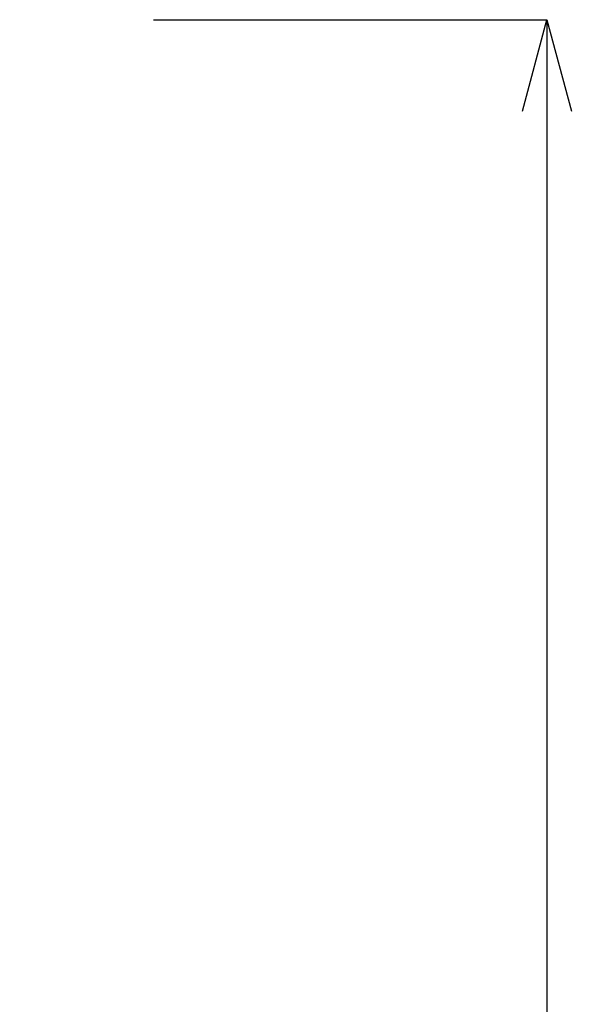
# Model space of a CAD drawing. Units: millimetres. Extents: x 26794 to 27214, y 4478 to 5072.
# Drawn here: x 27073 to 27103, y 4856 to 4910 of the extents above; entities that cross this region are included whole.
import ezdxf

# ---------------------------------------------------------------- set-up
doc = ezdxf.new("R2010")
doc.units = ezdxf.units.MM
doc.header["$LTSCALE"] = 10
doc.layers.add('寸法', color=3, linetype='Continuous', lineweight=20)
doc.styles.add('japanese', font='romans.shx', dxfattribs={"bigfont": 'bigfont.shx'})
doc.dimstyles.new('KIHON', dxfattribs={"dimscale": 10, "dimtxt": 2.5, "dimasz": 2.5, "dimexe": 0, "dimexo": 2, "dimgap": 1, "dimtad": 1, "dimdec": 0, "dimdsep": 46, "dimtxsty": 'japanese', "dimblk": 'OPEN30', "dimcen": 2.5, "dimadec": 0, "dimazin": 0, "dimtfac": 1, "dimtdec": 0, "dimtmove": 0, "dimatfit": 0, "dimfxl": 1, "dimarcsym": 0})

# ---------------------------------------------------------------- blocks, each defined once
blk = doc.blocks.new('_Open30')
at = {"color": 0, "linetype": 'ByBlock', "lineweight": -2}
for p, q in [((-1, 0.268), (0, 0)), ((0, 0), (-1, -0.268)), ((0, 0), (-1, 0))]:
    blk.add_line(p, q, dxfattribs=at)
blk = doc.blocks.new('*D40')
at = {"layer": 'Defpoints', "color": 0, "transparency": 16777216}
for p in [(27072.092, 4910.081), (27071.692, 4706.18), (27101.64, 4706.18)]:
    blk.add_point(p, dxfattribs=at)
at = {"layer": '寸法', "color": 0, "lineweight": -2, "transparency": 16777216}
for p, q in [((27080.092, 4910.081), (27101.64, 4910.081)), ((27101.64, 4905.081), (27101.64, 4711.18)), ((27079.692, 4706.18), (27101.64, 4706.18))]:
    blk.add_line(p, q, dxfattribs=at)
at = {"layer": '寸法', "color": 0, "lineweight": -2, "transparency": 16777216, "xscale": 5, "yscale": 5, "zscale": 5}
for p, rotation in [((27101.64, 4910.081), 90), ((27101.64, 4706.18), 270)]:
    blk.add_blockref('_Open30', p, dxfattribs=dict(at, rotation=rotation))
at = {"layer": '寸法', "color": 0, "transparency": 16777216, "insert": (27097.14, 4808.131), "char_height": 5, "attachment_point": 5, "rotation": 90, "style": 'japanese'}
blk.add_mtext('204', dxfattribs=at)

msp = doc.modelspace()

# ---------------------------------------------------------------- dimensions: what is measured, and where the dimension line sits
at = {"layer": '寸法'}
dim = msp.add_linear_dim(base=(27101.64, 4706.18), p1=(27072.092, 4910.081), p2=(27071.692, 4706.18), angle=90, dimstyle='KIHON', override={"dimtxt": 0.5, "dimasz": 0.5, "dimexo": 0.8, "dimgap": 0.2}, dxfattribs=at)
dim.commit()
dim.dimension.update_dxf_attribs({"geometry": '*D40', "text_midpoint": (27097.14, 4808.131)})

doc.saveas('drawing.dxf')
